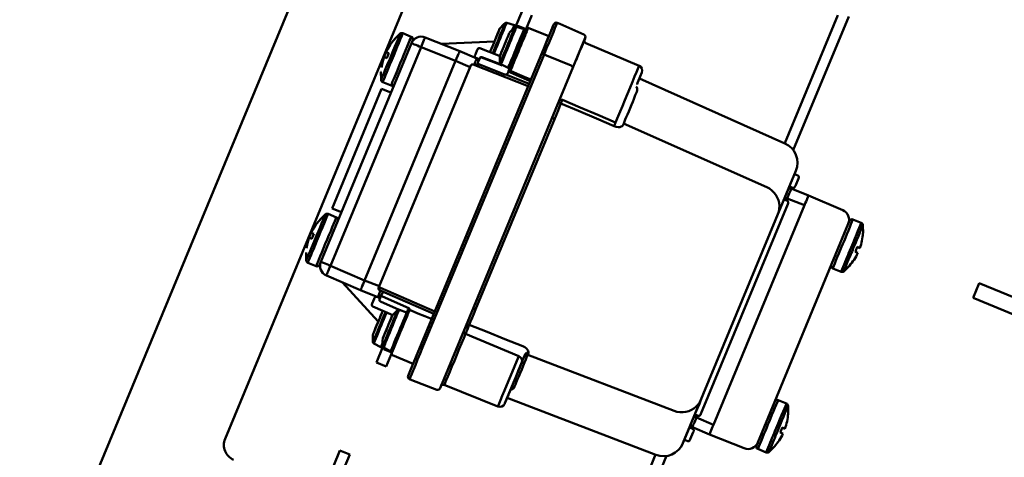
# Model space of a CAD drawing. Units: millimetres. Extents: x 22008 to 23955, y 6371 to 7971.
# Drawn here: x 22554 to 22740, y 7334 to 7417 of the extents above; entities that cross this region are included whole.
import ezdxf

# ---------------------------------------------------------------- set-up
doc = ezdxf.new("R2010")
doc.units = ezdxf.units.MM
doc.layers.add('AM_0 ( Kontur 0.5 )', color=7, linetype='Continuous', lineweight=50)

msp = doc.modelspace()

# ---------------------------------------------------------------- linework, layer by layer
at = {"layer": 'AM_0 ( Kontur 0.5 )'}
for p, q in [((22538.864, 7260.73), (22643.719, 7513.873)), ((22664.76, 7512.41), (22592.433, 7337.797)), ((22647.359, 7415.784), (22648.595, 7418.768)), ((22650.442, 7418.003), (22649.373, 7415.421)), ((22708.286, 7417.978), (22698.25, 7393.748)), ((22710.354, 7417.744), (22699.878, 7392.452)), ((22627.438, 7350.706), (22654.209, 7415.337)), ((22644.346, 7415.396), (22644.392, 7415.473)), ((22644.37, 7415.418), (22644.358, 7415.391)), ((22644.392, 7415.473), (22644.37, 7415.418)), ((22645.687, 7416.551), (22647.134, 7416.095)), ((22647.535, 7415.786), (22648.982, 7415.33)), ((22647.937, 7415.897), (22649.342, 7415.344)), ((22649.169, 7414.929), (22649.353, 7415.373)), ((22649.353, 7415.373), (22649.373, 7415.421)), ((22653.673, 7414.043), (22649.76, 7415.585)), ((22655.715, 7416.36), (22655.236, 7416.544)), ((22660.296, 7414.32), (22655.715, 7416.36)), ((22624.488, 7413.445), (22625.558, 7414.487)), ((22624.488, 7413.446), (22624.488, 7413.446)), ((22624.488, 7413.445), (22624.494, 7413.434)), ((22625.558, 7414.487), (22625.558, 7414.488)), ((22627.643, 7413.915), (22626.071, 7414.567)), ((22630.256, 7413.783), (22636.803, 7411.204)), ((22660.555, 7413.672), (22633.102, 7347.395)), ((22646.194, 7414.631), (22646.24, 7414.707)), ((22646.217, 7414.653), (22646.206, 7414.626)), ((22646.24, 7414.707), (22646.217, 7414.653)), ((22648.08, 7412.3), (22648.566, 7413.472)), ((22648.566, 7413.472), (22648.734, 7413.877)), ((22648.734, 7413.877), (22648.736, 7413.884)), ((22648.736, 7413.884), (22649.115, 7414.799)), ((22649.115, 7414.799), (22649.142, 7414.863)), ((22649.142, 7414.863), (22649.169, 7414.929)), ((22654.509, 7414.789), (22654.572, 7414.942)), ((22610.548, 7371.339), (22627.675, 7412.687)), ((22612.364, 7370.587), (22629.491, 7411.935)), ((22627.675, 7412.687), (22627.914, 7413.262)), ((22629.491, 7411.935), (22636.037, 7409.356)), ((22633.357, 7412.561), (22643.353, 7412.998)), ((22640.131, 7411.401), (22640.208, 7411.586)), ((22640.595, 7411.75), (22644.437, 7410.237)), ((22647.764, 7411.536), (22648.201, 7412.592)), ((22660.679, 7412.676), (22670.725, 7408.411)), ((22622.512, 7410.088), (22623.021, 7409.877)), ((22622.895, 7411.012), (22623.403, 7410.801)), ((22629.793, 7355.118), (22652.754, 7410.551)), ((22636.578, 7410.663), (22636.037, 7409.356)), ((22636.803, 7411.204), (22640.021, 7409.804)), ((22639.687, 7410.329), (22639.764, 7410.514)), ((22639.764, 7410.514), (22640.131, 7411.401)), ((22640.042, 7409.854), (22639.845, 7409.939)), ((22640.492, 7409.658), (22640.042, 7409.854)), ((22640.579, 7409.868), (22640.283, 7409.155)), ((22640.593, 7409.903), (22640.579, 7409.868)), ((22644.3, 7408.76), (22640.98, 7410.067)), ((22642.617, 7411.222), (22642.596, 7411.136)), ((22642.618, 7411.19), (22642.596, 7411.136)), ((22642.629, 7411.217), (22642.618, 7411.19)), ((22644.465, 7410.457), (22644.443, 7410.37)), ((22644.466, 7410.425), (22644.443, 7410.37)), ((22644.477, 7410.452), (22644.466, 7410.425)), ((22646.962, 7409.599), (22647.764, 7411.536)), ((22647.755, 7411.515), (22647.764, 7411.536)), ((22653.228, 7410.355), (22652.754, 7410.551)), ((22657.859, 7408.436), (22653.228, 7410.355)), ((22618.816, 7367.781), (22636.037, 7409.356)), ((22621.543, 7366.526), (22638.854, 7408.318)), ((22636.037, 7409.356), (22638.789, 7408.16)), ((22638.854, 7408.318), (22638.931, 7408.503)), ((22649.745, 7404.56), (22639.318, 7408.667)), ((22640.133, 7408.792), (22639.974, 7408.408)), ((22639.996, 7408.462), (22639.974, 7408.408)), ((22640.133, 7408.792), (22639.996, 7408.462)), ((22640.201, 7408.956), (22640.133, 7408.792)), ((22640.255, 7409.087), (22640.201, 7408.956)), ((22640.283, 7409.155), (22640.255, 7409.087)), ((22640.418, 7408.711), (22645.453, 7406.727)), ((22644.597, 7408.692), (22645.943, 7407.991)), ((22644.796, 7408.588), (22644.849, 7408.441)), ((22644.89, 7408.539), (22644.849, 7408.441)), ((22645.972, 7407.979), (22645.972, 7407.981)), ((22646.041, 7407.376), (22646.249, 7407.878)), ((22646.249, 7407.878), (22646.338, 7408.094)), ((22646.338, 7408.094), (22646.358, 7408.142)), ((22646.358, 7408.142), (22646.385, 7408.208)), ((22646.385, 7408.208), (22646.899, 7409.448)), ((22646.791, 7409.187), (22646.794, 7409.194)), ((22646.794, 7409.194), (22646.947, 7409.564)), ((22646.947, 7409.564), (22646.962, 7409.599)), ((22621.93, 7407.244), (22621.918, 7407.24)), ((22621.918, 7407.24), (22621.937, 7405.747)), ((22645.532, 7406.756), (22649.936, 7405.021)), ((22645.943, 7407.14), (22646.01, 7407.301)), ((22646.01, 7407.301), (22646.041, 7407.376)), ((22670.633, 7405.599), (22671.258, 7407.108)), ((22622.244, 7405.328), (22623.816, 7404.677)), ((22670.368, 7404.959), (22670.337, 7404.886)), ((22670.444, 7405.144), (22670.368, 7404.959)), ((22670.444, 7405.144), (22670.452, 7405.163)), ((22670.452, 7405.163), (22670.633, 7405.599)), ((22670.789, 7405.976), (22698.3, 7393.727)), ((22622.045, 7404.059), (22612.669, 7381.424)), ((22622.045, 7404.059), (22623.8, 7403.331)), ((22655.083, 7399.189), (22639.805, 7362.305)), ((22666.274, 7397.667), (22666.784, 7398.897)), ((22694.863, 7385.43), (22667.796, 7397.479)), ((22700.369, 7388.542), (22679.024, 7337.012)), ((22700.752, 7387.632), (22700.106, 7387.907)), ((22699.8, 7385.334), (22699.149, 7385.597)), ((22700.19, 7385.497), (22700.266, 7385.682)), ((22700.836, 7387.056), (22700.266, 7385.682)), ((22700.912, 7387.241), (22700.836, 7387.056)), ((22699.503, 7385.167), (22699.503, 7385.167)), ((22699.503, 7385.167), (22702.768, 7383.881)), ((22702.768, 7383.881), (22709.22, 7381.076)), ((22698.846, 7382.252), (22682.395, 7342.537)), ((22702.003, 7382.034), (22684.782, 7340.459)), ((22698.762, 7382.828), (22698.116, 7383.102)), ((22698.567, 7382.909), (22698.737, 7383.32)), ((22698.737, 7383.32), (22702.003, 7382.034)), ((22698.922, 7382.437), (22698.846, 7382.252)), ((22610.329, 7379.263), (22611.399, 7380.305)), ((22611.399, 7380.305), (22611.399, 7380.306)), ((22613.484, 7379.733), (22611.912, 7380.384)), ((22612.669, 7381.424), (22614.424, 7380.697)), ((22610.329, 7379.264), (22610.329, 7379.264)), ((22610.329, 7379.263), (22610.335, 7379.251)), ((22710.27, 7378.476), (22693.143, 7337.128)), ((22710.509, 7379.051), (22710.27, 7378.476)), ((22712.734, 7378.671), (22711.162, 7379.322)), ((22713.061, 7376.758), (22713.041, 7378.252)), ((22608.735, 7376.829), (22609.244, 7376.619)), ((22713.048, 7376.755), (22713.061, 7376.758)), ((22608.353, 7375.905), (22608.861, 7375.695)), ((22607.771, 7373.062), (22607.758, 7373.058)), ((22607.758, 7373.058), (22607.778, 7371.564)), ((22712.083, 7372.987), (22711.575, 7373.198)), ((22712.466, 7373.911), (22711.958, 7374.122)), ((22608.085, 7371.145), (22609.657, 7370.494)), ((22610.31, 7370.765), (22610.548, 7371.339)), ((22610.311, 7370.766), (22610.547, 7371.337)), ((22618.816, 7367.781), (22612.364, 7370.587)), ((22708.907, 7369.432), (22707.335, 7370.083)), ((22710.49, 7370.553), (22709.42, 7369.511)), ((22710.49, 7370.553), (22710.484, 7370.565)), ((22618.051, 7365.934), (22611.598, 7368.74)), ((22621.415, 7360.036), (22614.659, 7367.409)), ((22621.608, 7366.682), (22618.816, 7367.781)), ((22733.864, 7364.523), (22735.012, 7367.295)), ((22735.012, 7367.295), (22966.905, 7271.241)), ((22621.316, 7364.648), (22618.051, 7365.934)), ((22621.467, 7366.341), (22621.543, 7366.526)), ((22621.624, 7365.951), (22631.902, 7361.482)), ((22621.816, 7366.413), (22632.093, 7361.944)), ((22621.961, 7364.922), (22622.038, 7365.107)), ((22622.038, 7365.107), (22621.961, 7364.922)), ((22622.044, 7365.122), (22621.99, 7364.992)), ((22622.038, 7365.107), (22622.044, 7365.122)), ((22622.044, 7365.122), (22622.038, 7365.107)), ((22622.112, 7365.286), (22622.044, 7365.122)), ((22622.044, 7365.122), (22622.095, 7365.246)), ((22622.095, 7365.246), (22622.044, 7365.122)), ((22622.095, 7365.246), (22622.112, 7365.286)), ((22622.112, 7365.286), (22622.095, 7365.246)), ((22622.271, 7365.67), (22622.112, 7365.286)), ((22622.112, 7365.286), (22622.249, 7365.615)), ((22622.249, 7365.615), (22622.112, 7365.286)), ((22622.112, 7365.286), (22622.248, 7365.614)), ((22622.248, 7365.614), (22622.112, 7365.286)), ((22622.271, 7365.67), (22622.248, 7365.614)), ((22622.249, 7365.615), (22622.271, 7365.67)), ((22622.271, 7365.67), (22622.249, 7365.615)), ((22620.19, 7363.258), (22620.266, 7363.442)), ((22620.266, 7363.442), (22620.634, 7364.33)), ((22620.634, 7364.33), (22620.71, 7364.514)), ((22621.097, 7364.679), (22621.297, 7364.6)), ((22621.297, 7364.6), (22621.753, 7364.42)), ((22621.316, 7364.648), (22621.316, 7364.648)), ((22621.666, 7364.21), (22621.652, 7364.175)), ((22621.961, 7364.921), (22621.666, 7364.21)), ((22625.358, 7362.243), (22621.81, 7363.785)), ((22621.99, 7364.992), (22621.961, 7364.921)), ((22627.164, 7362.575), (22622.202, 7364.732)), ((22965.757, 7268.469), (22733.864, 7364.523)), ((22624.134, 7361.221), (22620.347, 7362.868)), ((22622.163, 7361.806), (22622.141, 7361.754)), ((22622.151, 7361.811), (22622.196, 7361.888)), ((22622.174, 7361.833), (22622.163, 7361.806)), ((22622.196, 7361.888), (22622.174, 7361.833)), ((22625.163, 7362.199), (22625.208, 7362.308)), ((22625.339, 7362.201), (22626.787, 7361.744)), ((22625.381, 7362.232), (22625.358, 7362.243)), ((22625.654, 7362.101), (22625.695, 7362.199)), ((22626.815, 7361.732), (22626.815, 7361.73)), ((22626.946, 7361.278), (22626.973, 7361.344)), ((22626.994, 7361.392), (22627.083, 7361.608)), ((22627.083, 7361.608), (22627.291, 7362.11)), ((22627.291, 7362.11), (22627.322, 7362.185)), ((22627.322, 7362.185), (22627.389, 7362.346)), ((22624.01, 7361.041), (22623.989, 7360.989)), ((22623.998, 7361.046), (22624.044, 7361.122)), ((22624.022, 7361.068), (22624.01, 7361.041)), ((22624.044, 7361.122), (22624.022, 7361.068)), ((22625.568, 7357.951), (22626.37, 7359.887)), ((22626.37, 7359.887), (22626.385, 7359.922)), ((22626.385, 7359.922), (22626.538, 7360.292)), ((22626.538, 7360.292), (22626.541, 7360.299)), ((22626.541, 7360.299), (22626.946, 7361.278)), ((22620.421, 7357.637), (22620.4, 7357.551)), ((22620.422, 7357.605), (22620.4, 7357.551)), ((22620.434, 7357.632), (22620.422, 7357.605)), ((22625.568, 7357.951), (22625.577, 7357.972)), ((22637.899, 7357.68), (22638.334, 7358.73)), ((22637.899, 7357.68), (22647.954, 7353.438)), ((22620.553, 7355.872), (22621.899, 7355.172)), ((22622.269, 7356.872), (22622.248, 7356.785)), ((22622.27, 7356.84), (22622.248, 7356.785)), ((22624.598, 7355.609), (22625.251, 7357.186)), ((22621.041, 7352.249), (22622.277, 7355.233)), ((22622.401, 7355.107), (22623.747, 7354.406)), ((22623.992, 7354.142), (22622.607, 7354.744)), ((22624.163, 7354.557), (22622.889, 7351.483)), ((22624.163, 7354.557), (22624.19, 7354.623)), ((22624.19, 7354.623), (22624.216, 7354.687)), ((22624.216, 7354.687), (22624.595, 7355.602)), ((22624.595, 7355.602), (22624.598, 7355.609)), ((22622.889, 7351.483), (22621.041, 7352.249)), ((22627.973, 7351.998), (22624.116, 7353.676)), ((22649.196, 7353.846), (22648.259, 7351.585)), ((22649.138, 7353.611), (22649.032, 7353.451)), ((22677.332, 7343.105), (22649.673, 7353.725)), ((22627.052, 7349.774), (22627.438, 7350.706)), ((22627.974, 7350.727), (22628.037, 7350.881)), ((22645.367, 7344.602), (22648.142, 7351.301)), ((22648.142, 7351.301), (22648.249, 7351.559)), ((22648.259, 7351.585), (22648.249, 7351.559)), ((22648.249, 7351.559), (22648.256, 7351.578)), ((22648.256, 7351.578), (22648.283, 7351.643)), ((22627.779, 7348.917), (22627.31, 7349.125)), ((22632.461, 7347.12), (22627.779, 7348.917)), ((22647.187, 7348.996), (22647.286, 7349.235)), ((22633.894, 7348.012), (22644.013, 7343.924)), ((22645.937, 7345.977), (22646.117, 7346.414)), ((22646.117, 7346.414), (22646.125, 7346.432)), ((22646.125, 7346.432), (22646.232, 7346.691)), ((22646.202, 7346.618), (22646.125, 7346.432)), ((22646.64, 7347.676), (22646.64, 7347.676)), ((22645.311, 7344.468), (22645.367, 7344.602)), ((22673.895, 7334.808), (22645.78, 7345.6)), ((22682.434, 7345.244), (22682.434, 7345.243)), ((22698.575, 7344.487), (22697.003, 7345.138)), ((22698.901, 7342.575), (22698.881, 7344.068)), ((22681.929, 7342.188), (22681.277, 7342.452)), ((22681.563, 7341.858), (22681.734, 7342.269)), ((22684.782, 7340.459), (22681.563, 7341.858)), ((22682.319, 7342.352), (22682.395, 7342.537)), ((22698.889, 7342.571), (22698.901, 7342.575)), ((22680.891, 7339.683), (22680.244, 7339.957)), ((22680.974, 7339.107), (22680.405, 7337.732)), ((22684.016, 7338.611), (22680.798, 7340.011)), ((22681.051, 7339.292), (22680.974, 7339.107)), ((22697.924, 7338.804), (22697.416, 7339.014)), ((22698.307, 7339.727), (22697.798, 7339.938)), ((22679.939, 7337.384), (22679.288, 7337.647)), ((22680.329, 7337.548), (22680.405, 7337.732)), ((22690.563, 7336.033), (22684.016, 7338.611)), ((22693.143, 7337.128), (22692.905, 7336.553)), ((22612.917, 7332.635), (22614.153, 7335.619)), ((22614.153, 7335.619), (22616.001, 7334.854)), ((22694.748, 7335.249), (22693.176, 7335.9)), ((22696.331, 7336.37), (22695.261, 7335.328)), ((22696.331, 7336.37), (22696.325, 7336.381)), ((22673.845, 7334.829), (22661.823, 7305.807)), ((22663.671, 7305.042), (22675.912, 7334.594))]:
    msp.add_line(p, q, dxfattribs=at)
for points in [[(22644.358, 7415.391), (22644.181, 7414.998), (22644.043, 7414.665), (22643.874, 7414.257), (22643.683, 7413.796), (22643.482, 7413.309)], [(22644.337, 7415.339), (22644.303, 7415.258), (22644.196, 7415), (22644.054, 7414.656), (22643.884, 7414.245), (22643.694, 7413.787), (22643.494, 7413.304)], [(22645.404, 7416.494), (22645.401, 7416.487), (22645.351, 7416.368), (22645.245, 7416.112), (22645.086, 7415.727), (22644.882, 7415.236), (22644.654, 7414.684), (22644.418, 7414.115), (22644.197, 7413.581), (22643.996, 7413.096)], [(22645.687, 7416.551), (22645.684, 7416.543), (22645.633, 7416.419), (22645.522, 7416.152), (22645.355, 7415.75), (22645.143, 7415.237), (22644.905, 7414.661), (22644.659, 7414.067), (22644.428, 7413.51), (22644.218, 7413.004)], [(22644.336, 7415.371), (22644.28, 7415.237), (22644.265, 7415.2)], [(22647.252, 7415.729), (22647.248, 7415.721), (22647.199, 7415.603), (22647.093, 7415.346), (22646.934, 7414.961), (22646.73, 7414.47), (22646.502, 7413.918), (22646.266, 7413.349), (22646.045, 7412.816), (22645.844, 7412.331)], [(22647.535, 7415.786), (22647.532, 7415.778), (22647.48, 7415.654), (22647.37, 7415.386), (22647.203, 7414.984), (22646.991, 7414.472), (22646.752, 7413.896), (22646.506, 7413.302), (22646.276, 7412.745), (22646.066, 7412.239)], [(22649.76, 7415.585), (22649.757, 7415.578), (22649.729, 7415.511), (22649.672, 7415.372), (22649.585, 7415.163), (22649.472, 7414.889), (22649.333, 7414.554), (22649.172, 7414.164), (22648.99, 7413.727), (22648.792, 7413.248), (22648.581, 7412.738), (22648.36, 7412.204), (22648.133, 7411.657), (22647.905, 7411.106), (22647.679, 7410.56), (22647.459, 7410.03), (22647.249, 7409.523), (22647.053, 7409.051), (22646.875, 7408.619), (22646.717, 7408.237), (22646.581, 7407.911), (22646.472, 7407.647), (22646.39, 7407.448)], [(22647.134, 7416.095), (22647.105, 7416.024), (22647.019, 7415.816), (22646.878, 7415.477), (22646.817, 7415.328)], [(22648.982, 7415.33), (22648.953, 7415.259), (22648.866, 7415.05), (22648.726, 7414.711), (22648.537, 7414.255), (22648.307, 7413.699), (22648.044, 7413.064), (22647.759, 7412.376), (22647.462, 7411.66)], [(22647.937, 7415.897), (22647.929, 7415.882), (22647.909, 7415.836), (22647.878, 7415.763), (22647.847, 7415.687)], [(22649.295, 7415.233), (22649.349, 7415.363), (22649.361, 7415.392)], [(22649.361, 7415.392), (22649.372, 7415.419), (22649.363, 7415.398)], [(22654.095, 7415.062), (22654.595, 7416.268)], [(22654.314, 7415.59), (22654.368, 7415.721), (22654.537, 7416.13)], [(22654.572, 7414.942), (22654.818, 7415.534), (22655.047, 7416.088), (22655.188, 7416.429), (22655.236, 7416.544)], [(22621.937, 7405.747), (22621.941, 7405.755), (22621.954, 7405.786), (22621.98, 7405.848), (22622.022, 7405.95), (22622.084, 7406.1), (22622.171, 7406.31), (22622.29, 7406.598), (22622.45, 7406.984), (22622.66, 7407.492), (22622.93, 7408.142), (22623.239, 7408.889), (22623.568, 7409.683), (22623.904, 7410.495), (22624.234, 7411.291), (22624.548, 7412.05), (22624.834, 7412.739), (22625.083, 7413.341), (22625.286, 7413.83), (22625.436, 7414.192), (22625.527, 7414.413), (22625.558, 7414.487)], [(22622.244, 7405.328), (22622.248, 7405.337), (22622.262, 7405.37), (22622.289, 7405.435), (22622.333, 7405.543), (22622.399, 7405.701), (22622.491, 7405.924), (22622.617, 7406.228), (22622.786, 7406.635), (22623.008, 7407.172), (22623.293, 7407.86), (22623.62, 7408.65), (22623.968, 7409.488), (22624.323, 7410.346), (22624.672, 7411.188), (22625.004, 7411.99), (22625.306, 7412.719), (22625.569, 7413.355), (22625.783, 7413.871), (22625.942, 7414.254), (22626.039, 7414.488), (22626.071, 7414.567)], [(22623.816, 7404.677), (22623.829, 7404.709), (22623.879, 7404.827), (22623.975, 7405.06), (22624.126, 7405.425), (22624.334, 7405.926), (22624.891, 7407.272), (22625.215, 7408.054), (22625.556, 7408.876), (22625.902, 7409.713), (22626.243, 7410.535), (22626.567, 7411.317), (22626.865, 7412.037), (22627.125, 7412.664), (22627.333, 7413.166), (22627.484, 7413.531), (22627.581, 7413.765), (22627.63, 7413.883), (22627.643, 7413.915)], [(22630.256, 7413.783), (22630.236, 7413.749), (22630.188, 7413.646), (22630.115, 7413.476), (22630.019, 7413.247), (22629.904, 7412.966), (22629.774, 7412.646), (22629.635, 7412.298), (22629.491, 7411.935)], [(22646.113, 7414.435), (22646.029, 7414.232), (22645.891, 7413.899), (22645.722, 7413.491), (22645.531, 7413.031), (22645.329, 7412.544)], [(22646.184, 7414.574), (22646.151, 7414.492), (22646.044, 7414.234), (22645.902, 7413.891), (22645.731, 7413.48), (22645.541, 7413.021), (22645.342, 7412.539)], [(22646.183, 7414.605), (22646.128, 7414.472), (22646.113, 7414.435)], [(22648.201, 7412.592), (22648.414, 7413.105), (22648.613, 7413.587), (22648.734, 7413.877)], [(22648.734, 7413.877), (22648.796, 7414.029), (22648.959, 7414.421), (22649.098, 7414.757), (22649.142, 7414.863)], [(22649.169, 7414.929), (22649.211, 7415.029)], [(22652.304, 7410.737), (22653.298, 7413.137), (22653.732, 7414.186)], [(22652.754, 7410.551), (22653.238, 7411.72), (22653.703, 7412.844), (22654.133, 7413.88), (22654.509, 7414.789)], [(22659.709, 7411.631), (22660.065, 7412.489), (22660.333, 7413.135), (22660.499, 7413.536), (22660.555, 7413.672)], [(22627.675, 7412.687), (22627.71, 7412.673), (22627.813, 7412.63), (22627.98, 7412.561), (22628.205, 7412.468), (22628.479, 7412.354), (22628.793, 7412.224), (22629.135, 7412.083), (22629.491, 7411.935)], [(22643.494, 7413.304), (22643.295, 7412.823), (22643.105, 7412.365), (22642.934, 7411.953), (22642.792, 7411.609), (22642.684, 7411.35), (22642.629, 7411.217)], [(22643.482, 7413.309), (22643.289, 7412.845), (22643.107, 7412.404), (22642.943, 7412.008), (22642.806, 7411.677), (22642.703, 7411.429)], [(22643.996, 7413.096), (22643.71, 7412.405), (22643.436, 7411.743), (22643.185, 7411.138), (22643.04, 7410.787)], [(22644.218, 7413.004), (22643.919, 7412.283), (22643.633, 7411.592), (22643.371, 7410.96), (22643.263, 7410.699)], [(22645.844, 7412.331), (22645.558, 7411.64), (22645.284, 7410.978), (22645.033, 7410.372), (22644.816, 7409.849), (22644.642, 7409.429), (22644.518, 7409.13), (22644.45, 7408.965), (22644.436, 7408.932)], [(22645.342, 7412.539), (22645.142, 7412.058), (22644.953, 7411.6), (22644.782, 7411.188), (22644.64, 7410.844), (22644.532, 7410.585), (22644.477, 7410.452)], [(22645.329, 7412.544), (22645.137, 7412.079), (22644.954, 7411.638), (22644.79, 7411.243), (22644.653, 7410.912), (22644.55, 7410.663)], [(22646.066, 7412.239), (22645.767, 7411.518), (22645.481, 7410.827), (22645.219, 7410.195), (22644.993, 7409.648), (22644.811, 7409.21), (22644.682, 7408.898), (22644.611, 7408.725), (22644.597, 7408.692)], [(22647.462, 7411.66), (22647.166, 7410.944), (22646.881, 7410.256), (22646.618, 7409.622), (22646.388, 7409.066), (22646.199, 7408.61), (22646.058, 7408.27), (22645.972, 7408.062), (22645.943, 7407.991)], [(22623.403, 7410.801), (22623.203, 7410.343), (22623.021, 7409.877)], [(22636.463, 7410.383), (22636.33, 7410.063)], [(22636.803, 7411.204), (22636.788, 7411.168), (22636.744, 7411.063), (22636.674, 7410.892), (22636.578, 7410.663)], [(22640.021, 7409.804), (22640.01, 7409.776), (22639.977, 7409.692), (22639.921, 7409.556), (22639.845, 7409.371), (22639.751, 7409.143), (22639.641, 7408.879), (22639.519, 7408.588), (22639.519, 7408.588)], [(22640.944, 7409.981), (22640.87, 7410.002), (22640.795, 7410.006), (22640.724, 7409.993), (22640.661, 7409.965), (22640.612, 7409.922), (22640.579, 7409.868)], [(22640.98, 7410.067), (22640.976, 7410.058), (22640.964, 7410.028), (22640.944, 7409.981)], [(22644.849, 7408.441), (22643.55, 7408.954), (22642.248, 7409.467), (22640.944, 7409.981)], [(22642.703, 7411.429), (22642.639, 7411.274), (22642.617, 7411.222)], [(22644.55, 7410.663), (22644.487, 7410.509), (22644.465, 7410.457)], [(22646.899, 7409.448), (22647.098, 7409.928), (22647.309, 7410.438), (22647.53, 7410.971), (22647.755, 7411.515)], [(22647.764, 7411.536)], [(22652.304, 7410.737), (22652.338, 7410.723), (22652.435, 7410.683), (22652.581, 7410.623), (22652.754, 7410.551)], [(22658.809, 7409.456), (22659.283, 7410.602)], [(22640.418, 7408.711), (22640.346, 7408.739), (22640.279, 7408.763), (22640.221, 7408.781), (22640.176, 7408.792), (22640.145, 7408.796), (22640.133, 7408.792)], [(22640.418, 7408.711), (22640.384, 7408.632), (22640.352, 7408.555), (22640.321, 7408.482), (22640.295, 7408.419), (22640.274, 7408.368), (22640.259, 7408.331), (22640.251, 7408.308), (22640.248, 7408.3)], [(22644.299, 7408.76), (22644.391, 7408.739), (22644.488, 7408.747), (22644.514, 7408.757)], [(22644.3, 7408.76), (22644.465, 7408.683), (22644.56, 7408.629)], [(22644.56, 7408.629), (22644.649, 7408.578), (22644.849, 7408.441)], [(22646.39, 7407.448), (22646.366, 7407.46), (22646.343, 7407.474), (22646.32, 7407.492), (22646.296, 7407.515), (22646.272, 7407.545), (22646.25, 7407.583), (22646.232, 7407.63), (22646.22, 7407.685), (22646.218, 7407.748), (22646.228, 7407.812), (22646.249, 7407.878)], [(22646.249, 7407.878), (22646.309, 7408.024), (22646.358, 7408.142)], [(22646.385, 7408.208), (22646.42, 7408.291)], [(22646.718, 7409.01), (22646.794, 7409.194)], [(22658.309, 7408.25), (22658.275, 7408.264), (22658.178, 7408.304), (22658.032, 7408.365), (22657.859, 7408.436)], [(22666.784, 7398.897), (22667.147, 7399.773), (22667.572, 7400.8), (22668.039, 7401.928), (22668.526, 7403.103), (22669.01, 7404.273), (22669.469, 7405.381), (22669.881, 7406.375), (22670.227, 7407.209), (22670.49, 7407.845), (22670.658, 7408.251), (22670.724, 7408.41), (22670.725, 7408.411)], [(22645.532, 7406.756), (22645.493, 7406.742), (22645.453, 7406.727)], [(22645.943, 7407.14), (22645.91, 7407.075), (22645.874, 7407.02), (22645.837, 7406.975), (22645.8, 7406.937), (22645.764, 7406.904), (22645.729, 7406.874), (22645.695, 7406.849), (22645.663, 7406.827), (22645.633, 7406.808), (22645.605, 7406.792), (22645.58, 7406.778), (22645.555, 7406.766), (22645.532, 7406.756)], [(22646.28, 7407.184), (22646.233, 7407.207), (22646.186, 7407.235), (22646.139, 7407.27), (22646.089, 7407.317), (22646.041, 7407.376)], [(22646.39, 7407.448), (22646.378, 7407.419), (22646.36, 7407.375), (22646.337, 7407.318), (22646.31, 7407.253), (22646.28, 7407.184)], [(22650.145, 7405.525), (22648.865, 7406.074), (22647.574, 7406.628), (22646.28, 7407.184)], [(22650.254, 7405.789), (22648.975, 7406.338), (22647.684, 7406.892), (22646.39, 7407.448)], [(22670.174, 7404.492), (22670.236, 7404.408), (22670.351, 7404.111), (22670.37, 7403.81), (22670.294, 7403.509)], [(22670.294, 7403.509), (22670.011, 7402.827), (22669.714, 7402.109)], [(22655.954, 7401.293), (22655.696, 7400.668), (22655.402, 7399.958), (22655.083, 7399.189)], [(22655.954, 7401.293), (22655.793, 7401.392), (22655.676, 7401.523), (22655.622, 7401.668), (22655.639, 7401.803)], [(22656.239, 7401.957), (22656.052, 7402.003), (22655.873, 7401.99), (22655.728, 7401.919), (22655.639, 7401.803)], [(22655.954, 7401.293), (22656.018, 7401.449), (22656.095, 7401.631), (22656.173, 7401.812), (22656.239, 7401.957)], [(22665.986, 7396.995), (22662.641, 7398.429), (22659.297, 7399.861), (22655.954, 7401.293)], [(22666.274, 7397.667), (22662.928, 7399.098), (22659.583, 7400.528), (22656.239, 7401.957)], [(22669.714, 7402.109), (22669.511, 7401.62), (22669.273, 7401.045), (22669.015, 7400.422), (22668.754, 7399.79), (22668.505, 7399.191), (22668.285, 7398.66), (22668.104, 7398.221), (22667.967, 7397.891), (22667.874, 7397.667), (22667.82, 7397.537), (22667.796, 7397.479)], [(22654.302, 7398.576), (22654.336, 7398.562), (22654.433, 7398.522), (22654.579, 7398.461), (22654.752, 7398.39)], [(22666.274, 7397.667), (22666.207, 7397.518), (22666.128, 7397.336), (22666.05, 7397.151), (22665.986, 7396.995)], [(22667.65, 7397.126), (22667.547, 7396.995), (22667.361, 7396.892), (22667.097, 7396.825), (22666.764, 7396.811), (22666.383, 7396.865), (22665.986, 7396.995)], [(22667.796, 7397.479), (22667.748, 7397.363), (22667.65, 7397.126)], [(22694.863, 7385.43), (22695.363, 7385.164), (22695.819, 7384.831), (22696.224, 7384.439), (22696.57, 7383.995), (22696.849, 7383.508), (22697.057, 7382.988), (22697.19, 7382.448), (22697.246, 7381.898), (22697.225, 7381.351), (22697.128, 7380.818), (22696.959, 7380.311)], [(22698.737, 7383.32), (22698.869, 7383.641), (22698.997, 7383.953), (22699.117, 7384.245), (22699.226, 7384.509), (22699.32, 7384.737), (22699.397, 7384.921), (22699.454, 7385.057), (22699.49, 7385.14), (22699.503, 7385.167)], [(22702.71, 7383.741), (22702.428, 7383.06), (22702.295, 7382.741), (22702.152, 7382.394), (22702.003, 7382.034)], [(22702.768, 7383.881), (22702.753, 7383.846), (22702.71, 7383.741)], [(22698.284, 7383.508), (22698.306, 7383.499), (22698.37, 7383.472), (22698.47, 7383.431), (22698.597, 7383.378), (22698.737, 7383.32)], [(22702.639, 7383.57), (22702.544, 7383.34)], [(22607.778, 7371.564), (22607.782, 7371.573), (22607.795, 7371.604), (22607.82, 7371.666), (22607.862, 7371.767), (22607.925, 7371.917), (22608.012, 7372.128), (22608.131, 7372.416), (22608.291, 7372.801), (22608.501, 7373.309), (22608.77, 7373.96), (22609.08, 7374.707), (22609.409, 7375.5), (22609.745, 7376.312), (22610.075, 7377.109), (22610.389, 7377.867), (22610.675, 7378.557), (22610.924, 7379.158), (22611.126, 7379.647), (22611.276, 7380.009), (22611.368, 7380.23), (22611.399, 7380.305)], [(22608.085, 7371.145), (22608.089, 7371.154), (22608.102, 7371.187), (22608.13, 7371.253), (22608.174, 7371.36), (22608.24, 7371.519), (22608.332, 7371.741), (22608.458, 7372.046), (22608.627, 7372.453), (22608.849, 7372.99), (22609.134, 7373.677), (22609.461, 7374.467), (22609.808, 7375.306), (22610.164, 7376.164), (22610.513, 7377.006), (22610.845, 7377.808), (22611.147, 7378.536), (22611.41, 7379.172), (22611.624, 7379.689), (22611.783, 7380.072), (22611.879, 7380.305), (22611.912, 7380.384)], [(22609.657, 7370.494), (22609.67, 7370.527), (22609.719, 7370.645), (22609.816, 7370.877), (22609.967, 7371.242), (22610.175, 7371.744), (22610.434, 7372.37), (22610.732, 7373.09), (22611.056, 7373.872), (22611.396, 7374.694), (22611.743, 7375.531), (22612.084, 7376.353), (22612.407, 7377.135), (22612.706, 7377.855), (22613.173, 7378.983), (22613.325, 7379.349), (22613.47, 7379.701), (22613.484, 7379.733)], [(22711.162, 7379.322), (22711.154, 7379.303), (22711.092, 7379.153), (22710.969, 7378.856), (22710.789, 7378.421), (22710.558, 7377.865), (22710.293, 7377.225), (22710.012, 7376.547), (22709.734, 7375.874), (22709.474, 7375.248), (22709.249, 7374.703)], [(22710.27, 7378.476), (22710.443, 7378.893), (22710.501, 7379.034), (22710.509, 7379.051)], [(22712.734, 7378.671), (22712.727, 7378.654), (22712.663, 7378.501), (22712.537, 7378.195), (22712.351, 7377.747), (22712.112, 7377.171), (22711.83, 7376.489), (22711.512, 7375.721), (22711.172, 7374.901), (22710.82, 7374.051)], [(22713.041, 7378.252), (22713.034, 7378.236), (22712.974, 7378.091), (22712.854, 7377.801), (22712.679, 7377.378), (22712.453, 7376.833), (22712.185, 7376.187), (22711.885, 7375.461), (22711.563, 7374.685), (22711.23, 7373.882)], [(22609.244, 7376.619), (22609.043, 7376.16), (22608.861, 7375.695)], [(22709.249, 7374.703), (22709.023, 7374.158), (22708.764, 7373.533), (22708.486, 7372.861), (22708.205, 7372.182), (22707.94, 7371.543), (22707.709, 7370.986), (22707.529, 7370.55), (22707.406, 7370.253), (22707.343, 7370.102), (22707.335, 7370.083)], [(22710.82, 7374.051), (22710.701, 7373.764), (22710.564, 7373.432), (22710.41, 7373.062), (22710.244, 7372.66), (22710.067, 7372.232), (22709.88, 7371.782), (22709.686, 7371.312), (22709.487, 7370.831), (22709.291, 7370.359), (22709.114, 7369.931), (22708.984, 7369.618), (22708.916, 7369.455), (22708.907, 7369.432)], [(22711.23, 7373.882), (22711.118, 7373.61), (22710.988, 7373.295), (22710.842, 7372.945), (22710.685, 7372.565), (22710.517, 7372.161), (22710.341, 7371.735), (22710.157, 7371.29), (22709.968, 7370.835), (22709.783, 7370.388), (22709.616, 7369.983), (22709.493, 7369.687), (22709.429, 7369.533), (22709.42, 7369.511)], [(22711.575, 7373.198), (22711.677, 7373.426), (22711.775, 7373.656)], [(22711.775, 7373.656), (22711.869, 7373.888), (22711.958, 7374.122)], [(22610.547, 7371.337), (22610.491, 7371.202), (22610.377, 7370.924), (22610.318, 7370.784), (22610.311, 7370.766)], [(22610.548, 7371.339), (22610.583, 7371.325), (22610.686, 7371.282), (22610.853, 7371.213), (22611.078, 7371.12), (22611.353, 7371.006), (22611.666, 7370.876), (22612.008, 7370.734), (22612.364, 7370.587)], [(22612.364, 7370.587), (22612.209, 7370.229), (22612.061, 7369.884), (22611.926, 7369.566), (22611.809, 7369.286), (22611.715, 7369.056), (22611.647, 7368.884), (22611.607, 7368.777), (22611.598, 7368.74)], [(22618.051, 7365.934), (22618.065, 7365.969), (22618.109, 7366.075), (22618.18, 7366.245), (22618.275, 7366.475), (22618.391, 7366.755), (22618.523, 7367.074), (22618.816, 7367.781)], [(22621.823, 7365.865), (22621.822, 7365.862), (22621.701, 7365.57), (22621.592, 7365.306), (22621.498, 7365.079), (22621.421, 7364.894), (22621.364, 7364.758), (22621.329, 7364.675), (22621.316, 7364.648)], [(22621.543, 7366.526), (22621.552, 7366.522), (22621.58, 7366.511), (22621.623, 7366.493), (22621.679, 7366.47), (22621.745, 7366.442), (22621.816, 7366.413)], [(22621.624, 7365.951), (22621.628, 7365.963), (22621.642, 7365.998), (22621.664, 7366.053), (22621.694, 7366.126), (22621.731, 7366.213), (22621.772, 7366.311), (22621.816, 7366.413)], [(22622.069, 7361.615), (22621.985, 7361.413), (22621.847, 7361.08), (22621.678, 7360.672), (22621.488, 7360.211), (22621.286, 7359.724)], [(22622.141, 7361.754), (22622.107, 7361.673), (22622, 7361.414), (22621.858, 7361.071), (22621.688, 7360.66), (22621.498, 7360.202), (22621.298, 7359.719)], [(22622.757, 7361.82), (22622.687, 7361.651), (22622.458, 7361.099), (22622.222, 7360.53), (22622.001, 7359.996), (22621.801, 7359.511)], [(22622.977, 7361.724), (22622.948, 7361.652), (22622.709, 7361.076), (22622.463, 7360.482), (22622.232, 7359.925), (22622.022, 7359.419)], [(22622.14, 7361.786), (22622.085, 7361.652), (22622.069, 7361.615)], [(22625.056, 7362.144), (22625.053, 7362.136), (22625.004, 7362.018), (22624.897, 7361.761), (22624.738, 7361.376), (22624.535, 7360.885), (22624.306, 7360.333), (22624.07, 7359.764), (22623.849, 7359.231), (22623.648, 7358.746)], [(22625.339, 7362.201), (22625.336, 7362.193), (22625.285, 7362.069), (22625.174, 7361.801), (22625.008, 7361.399), (22624.795, 7360.887), (22624.557, 7360.311), (22624.311, 7359.717), (22624.08, 7359.16), (22623.87, 7358.654)], [(22626.787, 7361.744), (22626.757, 7361.674), (22626.671, 7361.465), (22626.53, 7361.126), (22626.341, 7360.67), (22626.111, 7360.114), (22625.848, 7359.479), (22625.563, 7358.791), (22625.267, 7358.075)], [(22625.381, 7362.232), (22625.463, 7362.207), (22625.567, 7362.195), (22625.695, 7362.199)], [(22627.164, 7362.575), (22627.149, 7362.537), (22627.101, 7362.423), (22627.023, 7362.233), (22626.915, 7361.972), (22626.815, 7361.732)], [(22626.973, 7361.344)], [(22627.596, 7362.077), (22627.497, 7362.106), (22627.394, 7362.117), (22627.291, 7362.11)], [(22631.502, 7360.517), (22630.209, 7361.033), (22628.904, 7361.554), (22627.596, 7362.077)], [(22639.805, 7362.305), (22639.474, 7361.506), (22639.155, 7360.736), (22638.861, 7360.026), (22638.602, 7359.401)], [(22639.355, 7362.491), (22639.389, 7362.477), (22639.486, 7362.437), (22639.632, 7362.377), (22639.805, 7362.305)], [(22621.801, 7359.511), (22621.514, 7358.82), (22621.24, 7358.158), (22620.989, 7357.552), (22620.772, 7357.029), (22620.598, 7356.609), (22620.475, 7356.31), (22620.406, 7356.145), (22620.393, 7356.113)], [(22621.298, 7359.719), (22621.099, 7359.238), (22620.909, 7358.78), (22620.739, 7358.368), (22620.596, 7358.024), (22620.489, 7357.765), (22620.434, 7357.632)], [(22621.286, 7359.724), (22621.094, 7359.26), (22620.911, 7358.819), (22620.747, 7358.423), (22620.61, 7358.092), (22620.507, 7357.844)], [(22623.917, 7360.85), (22623.833, 7360.647), (22623.695, 7360.314), (22623.526, 7359.906), (22623.336, 7359.446), (22623.134, 7358.959)], [(22623.989, 7360.989), (22623.955, 7360.907), (22623.848, 7360.649), (22623.706, 7360.306), (22623.536, 7359.895), (22623.346, 7359.436), (22623.146, 7358.954)], [(22623.988, 7361.02), (22623.932, 7360.887), (22623.917, 7360.85)], [(22625.577, 7357.972), (22625.802, 7358.515), (22626.022, 7359.048), (22626.234, 7359.558), (22626.37, 7359.887)], [(22626.37, 7359.887), (22626.433, 7360.038), (22626.538, 7360.292)], [(22626.541, 7360.299), (22626.614, 7360.476)], [(22626.775, 7360.864), (22626.912, 7361.195), (22626.946, 7361.278)], [(22638.018, 7359.264), (22638.102, 7359.371), (22638.243, 7359.436), (22638.418, 7359.446), (22638.602, 7359.401)], [(22620.507, 7357.844), (22620.443, 7357.689), (22620.421, 7357.637)], [(22622.022, 7359.419), (22621.724, 7358.698), (22621.438, 7358.007), (22621.176, 7357.375), (22620.949, 7356.828), (22620.768, 7356.39), (22620.639, 7356.078), (22620.567, 7355.906), (22620.553, 7355.872)], [(22623.648, 7358.746), (22623.362, 7358.055), (22623.088, 7357.393), (22622.837, 7356.787), (22622.62, 7356.264), (22622.446, 7355.844), (22622.322, 7355.545), (22622.254, 7355.38), (22622.241, 7355.347)], [(22623.146, 7358.954), (22622.947, 7358.473), (22622.757, 7358.015), (22622.586, 7357.603), (22622.444, 7357.259), (22622.337, 7357), (22622.281, 7356.867)], [(22623.134, 7358.959), (22622.941, 7358.494), (22622.759, 7358.053), (22622.595, 7357.658), (22622.458, 7357.327), (22622.355, 7357.078)], [(22623.87, 7358.654), (22623.572, 7357.933), (22623.285, 7357.242), (22623.023, 7356.609), (22622.797, 7356.063), (22622.616, 7355.625), (22622.486, 7355.313), (22622.415, 7355.14), (22622.401, 7355.107)], [(22625.267, 7358.075), (22624.97, 7357.359), (22624.685, 7356.671), (22624.422, 7356.037), (22624.192, 7355.481), (22624.003, 7355.025), (22623.863, 7354.685), (22623.776, 7354.477), (22623.747, 7354.406)], [(22625.568, 7357.951), (22624.918, 7356.381), (22625.13, 7356.894), (22625.351, 7357.428), (22625.568, 7357.951)], [(22633.894, 7348.012), (22633.929, 7348.097), (22634.057, 7348.405), (22634.272, 7348.924), (22634.566, 7349.634), (22634.927, 7350.506), (22635.34, 7351.503), (22635.788, 7352.585), (22636.253, 7353.706), (22636.714, 7354.821), (22637.155, 7355.884), (22637.556, 7356.851), (22637.899, 7357.68)], [(22637.899, 7357.68), (22637.734, 7357.78), (22637.617, 7357.916), (22637.564, 7358.069), (22637.583, 7358.214)], [(22638.334, 7358.73), (22638.169, 7358.83), (22638.052, 7358.966), (22637.999, 7359.119), (22638.018, 7359.264)], [(22638.334, 7358.73), (22638.39, 7358.88), (22638.462, 7359.063), (22638.537, 7359.246), (22638.602, 7359.401)], [(22648.735, 7355.347), (22645.356, 7356.699), (22641.978, 7358.05), (22638.602, 7359.401)], [(22622.217, 7355.939), (22622.155, 7355.79), (22622.015, 7355.451), (22621.928, 7355.242), (22621.899, 7355.172)], [(22622.355, 7357.078), (22622.291, 7356.924), (22622.269, 7356.872)], [(22624.718, 7355.899), (22624.373, 7355.065), (22624.535, 7355.457), (22624.595, 7355.602)], [(22624.718, 7355.899), (22624.766, 7356.014)], [(22622.691, 7354.956), (22622.659, 7354.881), (22622.629, 7354.807), (22622.611, 7354.76), (22622.607, 7354.744)], [(22623.959, 7354.066), (22623.96, 7354.067), (22623.982, 7354.123), (22624.037, 7354.253), (22624.121, 7354.457), (22624.163, 7354.557)], [(22624.19, 7354.623), (22624.234, 7354.729)], [(22628.037, 7350.881), (22628.414, 7351.789), (22628.843, 7352.825), (22629.309, 7353.95), (22629.793, 7355.118)], [(22629.343, 7355.305), (22629.377, 7355.29), (22629.474, 7355.25), (22629.62, 7355.19), (22629.793, 7355.118)], [(22649.819, 7354.078), (22649.839, 7354.244), (22649.78, 7354.448), (22649.64, 7354.682), (22649.415, 7354.927), (22649.106, 7355.159), (22648.735, 7355.347)], [(22649.819, 7354.078), (22649.632, 7354.115), (22649.448, 7354.084), (22649.295, 7353.99), (22649.196, 7353.846)], [(22649.673, 7353.725), (22649.721, 7353.841), (22649.819, 7354.078)], [(22634.374, 7350.465), (22635.348, 7352.817)], [(22644.013, 7343.924), (22644.014, 7343.926), (22644.079, 7344.084), (22644.248, 7344.491), (22644.511, 7345.126), (22644.857, 7345.96), (22645.268, 7346.955), (22645.727, 7348.062), (22646.212, 7349.232), (22646.699, 7350.408), (22647.166, 7351.535), (22647.591, 7352.562), (22647.954, 7353.438)], [(22648.585, 7352.37), (22647.876, 7350.66), (22647.456, 7349.645)], [(22647.755, 7349.095), (22647.976, 7349.629), (22648.24, 7350.266), (22648.526, 7350.955), (22648.81, 7351.642), (22649.072, 7352.274), (22649.293, 7352.809), (22649.463, 7353.219), (22649.578, 7353.497), (22649.644, 7353.656), (22649.673, 7353.725)], [(22647.954, 7353.438), (22648.223, 7353.286), (22648.438, 7353.081), (22648.577, 7352.845), (22648.628, 7352.6), (22648.585, 7352.37)], [(22649.673, 7353.725), (22649.484, 7353.759), (22649.296, 7353.718), (22649.138, 7353.611)], [(22627.31, 7349.125), (22627.358, 7349.24), (22627.499, 7349.581), (22627.729, 7350.135), (22627.974, 7350.727)], [(22633.102, 7347.395), (22633.158, 7347.531), (22633.324, 7347.932), (22633.592, 7348.578)], [(22647.175, 7347.694), (22647.34, 7348.093), (22647.496, 7348.469), (22647.636, 7348.808), (22647.755, 7349.095)], [(22647.43, 7349.213), (22647.327, 7349.238), (22647.286, 7349.235)], [(22647.755, 7349.095), (22647.58, 7349.162), (22647.43, 7349.213)], [(22646.596, 7347.569), (22646.202, 7346.618)], [(22646.395, 7347.085), (22646.497, 7347.1), (22646.788, 7347.228), (22647.015, 7347.427), (22647.175, 7347.694)], [(22647.175, 7347.694), (22646.995, 7347.749), (22646.83, 7347.765), (22646.706, 7347.739), (22646.64, 7347.676)], [(22645.367, 7344.602), (22645.319, 7344.486), (22645.331, 7344.515)], [(22645.861, 7345.794), (22645.591, 7345.143), (22645.407, 7344.699), (22645.367, 7344.602)], [(22682.434, 7345.243), (22682.195, 7344.767), (22681.888, 7344.322), (22681.516, 7343.919), (22681.087, 7343.57), (22680.611, 7343.281), (22680.097, 7343.061), (22679.555, 7342.914), (22678.996, 7342.844), (22678.432, 7342.853), (22677.873, 7342.94), (22677.332, 7343.105)], [(22679.024, 7337.012), (22679.577, 7338.347), (22681.339, 7342.6), (22681.777, 7343.656), (22682.115, 7344.473), (22682.344, 7345.026)], [(22697.003, 7345.138), (22696.995, 7345.12), (22696.933, 7344.969), (22696.629, 7344.237), (22696.399, 7343.681), (22696.134, 7343.042), (22695.853, 7342.363), (22695.574, 7341.69), (22695.315, 7341.064), (22695.089, 7340.519)], [(22698.575, 7344.487), (22698.567, 7344.47), (22698.504, 7344.318), (22698.377, 7344.011), (22698.192, 7343.563), (22697.953, 7342.987), (22697.671, 7342.305), (22697.353, 7341.538), (22697.013, 7340.717), (22696.661, 7339.868)], [(22698.881, 7344.068), (22698.875, 7344.052), (22698.815, 7343.908), (22698.695, 7343.618), (22698.519, 7343.194), (22698.293, 7342.649), (22698.026, 7342.004), (22697.725, 7341.278), (22697.404, 7340.502), (22697.071, 7339.698)], [(22680.798, 7340.011), (22680.808, 7340.039), (22680.842, 7340.123), (22680.898, 7340.259), (22680.974, 7340.444), (22681.068, 7340.672), (22681.178, 7340.936), (22681.299, 7341.227), (22681.429, 7341.538), (22681.563, 7341.858)], [(22681.109, 7342.046), (22681.132, 7342.037), (22681.196, 7342.01), (22681.296, 7341.969), (22681.423, 7341.916), (22681.563, 7341.858)], [(22684.016, 7338.611), (22684.031, 7338.647), (22684.24, 7339.152)], [(22684.24, 7339.152), (22684.356, 7339.432), (22684.489, 7339.752), (22684.632, 7340.098), (22684.782, 7340.459)], [(22695.089, 7340.519), (22694.864, 7339.975), (22694.605, 7339.349), (22694.326, 7338.677), (22694.045, 7337.999), (22693.78, 7337.359), (22693.55, 7336.803), (22693.369, 7336.367), (22693.246, 7336.07), (22693.184, 7335.919), (22693.176, 7335.9)], [(22696.661, 7339.868), (22696.542, 7339.58), (22696.404, 7339.248), (22696.251, 7338.878), (22696.085, 7338.476), (22695.908, 7338.049), (22695.721, 7337.599), (22695.526, 7337.128), (22695.327, 7336.648), (22695.131, 7336.175), (22694.954, 7335.747), (22694.825, 7335.435), (22694.757, 7335.271), (22694.748, 7335.249)], [(22697.071, 7339.698), (22696.958, 7339.426), (22696.828, 7339.112), (22696.683, 7338.762), (22696.526, 7338.381), (22696.358, 7337.977), (22696.182, 7337.551), (22695.997, 7337.106), (22695.809, 7336.651), (22695.624, 7336.204), (22695.456, 7335.8), (22695.334, 7335.504), (22695.27, 7335.349), (22695.261, 7335.328)], [(22697.416, 7339.014), (22697.518, 7339.242), (22697.616, 7339.472)], [(22697.616, 7339.472), (22697.71, 7339.704), (22697.798, 7339.938)], [(22684.075, 7338.752), (22684.145, 7338.923)], [(22692.905, 7336.553), (22692.913, 7336.571), (22692.971, 7336.712), (22693.086, 7336.989), (22693.143, 7337.128)], [(22614.736, 7331.8), (22614.832, 7332.031), (22616.001, 7334.854)]]:
    msp.add_lwpolyline(points, dxfattribs=at)
for centre, radius, start, end in [((22650.56, 7410.377), 8, 130.12656, 140.43908), ((22645.597, 7416.265), 0.3, 72.5, 130.12657), ((22652.407, 7409.612), 8, 130.12656, 140.43908), ((22647.044, 7415.809), 0.3, 354.55865, 72.5), ((22647.445, 7415.5), 0.3, 72.5, 130.12657), ((22647.754, 7415.432), 0.5, 68.5, 133.35083), ((22648.892, 7415.043), 0.3, 337.49999, 72.5), ((22649.65, 7415.306), 0.3, 68.5, 157.5), ((22655.057, 7416.077), 0.5, 69, 157.5), ((22632.165, 7406.632), 10.265, 130.06053, 171.88734), ((22625.88, 7414.106), 0.5, 67.5, 130.06069), ((22627.452, 7413.454), 0.5, 337.4994, 67.4994), ((22629.523, 7411.922), 2, 68.4994, 157.4994), ((22660.093, 7413.863), 0.5, 337.5, 66), ((22640.485, 7411.471), 0.3, 68.5, 157.5), ((22660.874, 7413.136), 0.5, 157.50036, 247), ((22639.964, 7410.214), 0.3, 157.50069, 246.50001), ((22639.822, 7409.347), 0.5, 337.50043, 66.49999), ((22640.87, 7409.788), 0.3, 68.49999, 157.49951), ((22650.56, 7410.377), 8, 174.56092, 175.78091), ((22652.407, 7409.612), 8, 174.56092, 184.87344), ((22639.208, 7408.388), 0.3, 68.49999, 157.49957), ((22644.154, 7409.354), 0.5, 248.49988, 304.48794), ((22644.735, 7408.958), 0.3, 184.87343, 242.5), ((22646.081, 7408.257), 0.3, 242.5, 337.50001), ((22670.334, 7407.491), 1, 337.49985, 67), ((22622.436, 7405.79), 0.5, 184.93887, 247.4994), ((22624.007, 7405.139), 0.5, 247.4994, 337.4994), ((22696.673, 7390.073), 4, 337.48013, 66.00826), ((22700.635, 7387.356), 0.3, 337.5, 67), ((22699.588, 7385.349), 0.5, 157.5, 202.66314), ((22699.319, 7384.702), 0.5, 68.49999, 157.49957), ((22699.913, 7385.612), 0.3, 248, 337.49999), ((22698.645, 7382.552), 0.3, 337.5, 67), ((22618.006, 7372.448), 10.265, 130.05992, 171.88734), ((22611.721, 7379.923), 0.5, 67.5, 130.06069), ((22708.423, 7379.242), 2, 337.5, 66.5), ((22613.292, 7379.271), 0.5, 337.4994, 67.4994), ((22710.971, 7378.86), 0.5, 67.5, 157.5), ((22712.542, 7378.209), 0.5, 4.93931, 67.5), ((22702.813, 7377.368), 10.253, 340.29515, 356.56928), ((22702.813, 7377.368), 10.253, 318.43072, 334.70485), ((22608.276, 7371.607), 0.5, 184.93887, 247.4994), ((22609.848, 7370.956), 0.5, 247.4994, 337.4994), ((22612.396, 7370.574), 2, 157.4994, 246.4994), ((22707.526, 7370.545), 0.5, 157.5, 247.5), ((22709.098, 7369.894), 0.5, 247.5, 310.06069), ((22621.744, 7366.226), 0.3, 157.5, 246.50002), ((22622.321, 7365.007), 0.3, 157.5, 246.5), ((22620.467, 7363.143), 0.3, 157.5, 246.50002), ((22620.987, 7364.4), 0.3, 68.49999, 157.49934), ((22621.499, 7365.113), 0.5, 248.4994, 337.4994), ((22621.929, 7364.06), 0.3, 157.5, 246.5), ((22628.364, 7356.792), 8, 139.21909, 140.43908), ((22630.212, 7356.027), 8, 130.12656, 140.43908), ((22625.249, 7361.915), 0.3, 72.5, 130.12657), ((22626.696, 7361.458), 0.3, 337.49999, 72.5), ((22627.045, 7362.299), 0.3, 337.5, 66.5), ((22628.364, 7356.792), 8, 174.56092, 184.87344), ((22620.692, 7356.138), 0.3, 184.87343, 242.5), ((22630.212, 7356.027), 8, 174.56092, 184.87344), ((22622.038, 7355.438), 0.3, 242.5, 320.44135), ((22622.54, 7355.373), 0.3, 184.87343, 242.5), ((22622.806, 7355.202), 0.5, 181.64915, 246.50002), ((22623.885, 7354.672), 0.3, 242.5, 337.50001), ((22624.236, 7353.951), 0.3, 157.5, 246.5), ((22627.514, 7349.582), 0.5, 157.5, 246), ((22632.64, 7347.586), 0.5, 249, 337.5), ((22633.707, 7347.548), 0.5, 68, 157.49973), ((22696.811, 7344.676), 0.5, 67.5, 157.5), ((22644.388, 7344.851), 1, 248, 337.50011), ((22698.383, 7344.025), 0.5, 4.93931, 67.5), ((22682.041, 7342.467), 0.3, 248, 337.49999), ((22688.654, 7343.185), 10.253, 340.29515, 356.56928), ((22680.997, 7340.469), 0.5, 157.50043, 246.50001), ((22680.774, 7339.406), 0.3, 337.5, 67), ((22595.205, 7336.649), 3, 157.5, 247.5), ((22680.051, 7337.662), 0.3, 248, 337.5), ((22691.296, 7337.893), 2, 248.5, 337.5), ((22688.654, 7343.185), 10.253, 318.43072, 334.70485), ((22675.329, 7338.542), 4, 248.99178, 337.5), ((22693.367, 7336.362), 0.5, 157.5, 247.5), ((22694.939, 7335.71), 0.5, 247.5, 310.06069)]:
    msp.add_arc(centre, radius, start, end, dxfattribs=at)

doc.saveas('drawing.dxf')
